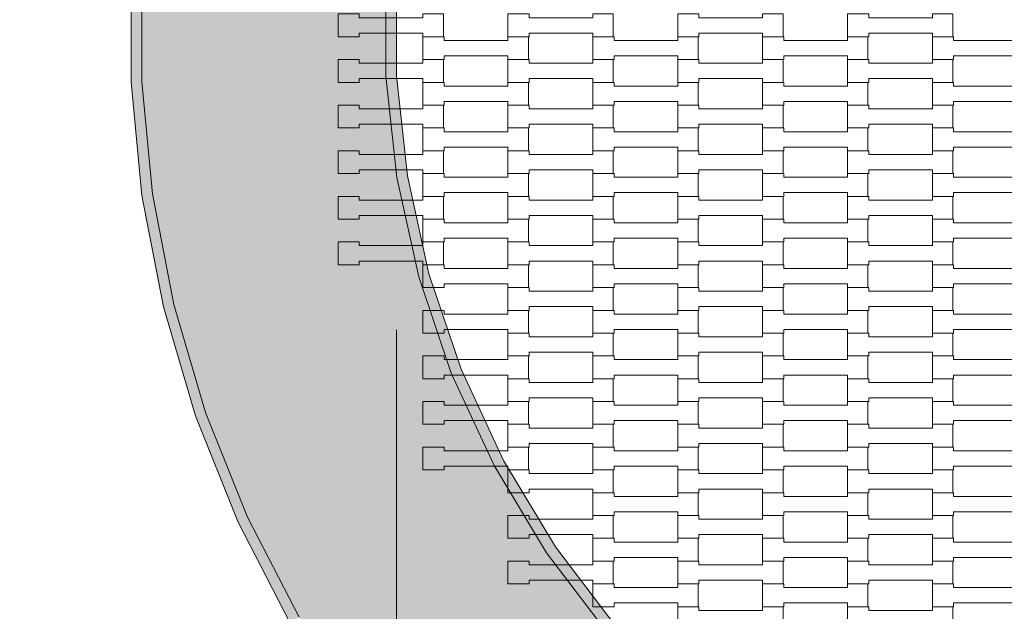
# Model space of a CAD drawing. Units: millimetres. Extents: x -5353 to 5147, y -7722 to 7128.
# Drawn here: x -1230 to -302, y -553 to 5 of the extents above; entities that cross this region are included whole.
import ezdxf

# ---------------------------------------------------------------- set-up
doc = ezdxf.new("R2010")
doc.units = ezdxf.units.MM
doc.header["$MEASUREMENT"] = 0
doc.linetypes.add('Przerywana', pattern=[240, 120, -120])
for name, color, linetype in [('07-fi 225', 7, 'Continuous'), ('InterSystem-dimension', 7, 'Continuous'), ('InterSystem-drawing', 7, 'Continuous'), ('InterSystem-safety area', 7, 'Continuous')]:
    doc.layers.add(name, color=color, linetype=linetype)
doc.dimstyles.new('GENERATED_STYLE__1', dxfattribs={"dimtxt": 100, "dimasz": 91.78744, "dimexe": 0.18, "dimexo": 50, "dimgap": 0.09, "dimtad": 1, "dimtih": 1, "dimtoh": 1, "dimdec": 1, "dimzin": 0, "dimdsep": 46, "dimtxsty": 'Standard', "dimblk": 'ARROWHEAD_5', "dimblk1": 'ARROWHEAD_5', "dimblk2": 'ARROWHEAD_5', "dimcen": 0.09, "dimclrd": 7, "dimclre": 7, "dimclrt": 7, "dimadec": 1, "dimazin": 0, "dimtfac": 1, "dimtdec": 4, "dimtmove": 0, "dimatfit": 3, "dimfxl": 0, "dimtolj": 1, "dimtzin": 0, "dimarcsym": 0})

# ---------------------------------------------------------------- blocks, each defined once
blk = doc.blocks.new('*D3')
at = {"layer": 'InterSystem-dimension', "linetype": 'Continuous', "lineweight": 13}
for points in [[(-2875, -3473.57), (-2781.7, -3498.57), (-2781.7, -3448.57)], [(2875, -3473.57), (2781.7, -3448.57), (2781.7, -3498.57)]]:
    blk.add_hatch(color=7, dxfattribs=at).paths.add_polyline_path(points)
at = {"layer": 'InterSystem-dimension', "color": 7, "linetype": 'Continuous', "lineweight": 13}
for p, q in [((-2875, -3564.15), (-2875, -50)), ((2875, -3564.15), (2875, -50)), ((-2875, -3473.57), (-2781.7, -3448.57)), ((-2781.7, -3448.57), (-2781.7, -3498.57)), ((2875, -3473.57), (2781.7, -3448.57)), ((2781.7, -3498.57), (2781.7, -3448.57)), ((-2875, -3473.57), (-2781.7, -3498.57)), ((-2781.7, -3473.57), (2781.7, -3473.57)), ((2875, -3473.57), (2781.7, -3498.57))]:
    blk.add_line(p, q, dxfattribs=at)
at = {"layer": 'InterSystem-dimension', "color": 7, "lineweight": 13, "insert": (-151.77, -3453.57), "char_height": 100, "attachment_point": 7}
blk.add_mtext('\\A1;{\\pql;\\Ftxt.shx|c238;5750}', dxfattribs=at)
blk = doc.blocks.new('ARROWHEAD_5')
at = {"linetype": 'Continuous', "lineweight": 0}
blk.add_hatch(color=0, dxfattribs=at).paths.add_polyline_path([(-1, 0.2679), (0, 0), (-1, -0.2679)])
at = {"color": 0, "linetype": 'Continuous', "lineweight": 0}
blk.add_line((0, 0), (-1, 0), dxfattribs=at)
blk = doc.blocks.new('*D4')
at = {"layer": 'InterSystem-dimension', "linetype": 'Continuous', "lineweight": 13}
for points in [[(-875, -1515.25), (-781.7, -1540.25), (-781.7, -1490.25)], [(875, -1515.25), (781.7, -1490.25), (781.7, -1540.25)]]:
    blk.add_hatch(color=7, dxfattribs=at).paths.add_polyline_path(points)
at = {"layer": 'InterSystem-dimension', "color": 7, "linetype": 'Continuous', "lineweight": 13}
for p, q in [((-875, -1605.83), (-875, -287.15)), ((875, -1605.83), (875, -287.15)), ((-875, -1515.25), (-781.7, -1490.25)), ((-781.7, -1490.25), (-781.7, -1540.25)), ((875, -1515.25), (781.7, -1490.25)), ((781.7, -1540.25), (781.7, -1490.25)), ((-875, -1515.25), (-781.7, -1540.25)), ((-781.7, -1515.25), (781.7, -1515.25)), ((875, -1515.25), (781.7, -1540.25))]:
    blk.add_line(p, q, dxfattribs=at)
at = {"layer": 'InterSystem-dimension', "color": 7, "lineweight": 13, "insert": (-151.77, -1495.25), "char_height": 100, "attachment_point": 7}
blk.add_mtext('\\A1;{\\pql;\\Ftxt.shx|c238;1750}', dxfattribs=at)

msp = doc.modelspace()

# ---------------------------------------------------------------- hatches: boundary and pattern name
at = {"layer": '07-fi 225', "linetype": 'Continuous', "lineweight": 13}
h = msp.add_hatch(color=255, dxfattribs=at)
h.paths.add_polyline_path([(-1115, -53.11), (-1104.9, -158.86), (-1084.8, -263.17), (-1054.87, -365.09), (-1015.39, -463.71), (-966.71, -558.13), (-909.28, -647.5), (-843.62, -731), (-770.31, -807.88), (-690.03, -877.44), (-603.5, -939.06), (-511.5, -992.18), (-414.87, -1036.3), (-314.49, -1071.05), (-211.25, -1096.09), (-106.11, -1111.21), (0, -1116.26), (106.11, -1111.21), (211.25, -1096.09), (314.49, -1071.05), (414.87, -1036.3), (511.5, -992.18), (603.5, -939.06), (690.03, -877.44), (770.31, -807.88), (843.62, -731), (909.28, -647.5), (966.71, -558.13), (1015.39, -463.71), (1054.87, -365.09), (1084.8, -263.17), (1104.9, -158.86), (1115, -53.11), (1115, 53.11), (1104.9, 158.86), (1084.8, 263.17), (1054.87, 365.09), (1015.39, 463.71), (966.71, 558.13), (909.28, 647.5), (843.62, 731), (770.31, 807.88), (690.03, 877.44), (603.5, 939.06), (511.5, 992.18), (414.87, 1036.3), (314.49, 1071.05), (211.25, 1096.09), (106.11, 1111.21), (0, 1116.26), (-106.11, 1111.21), (-211.25, 1096.09), (-314.49, 1071.05), (-414.87, 1036.3), (-511.5, 992.18), (-603.5, 939.06), (-690.03, 877.44), (-770.31, 807.88), (-843.62, 731), (-909.28, 647.5), (-966.71, 558.13), (-1015.39, 463.71), (-1054.87, 365.09), (-1084.8, 263.17), (-1104.9, 158.86), (-1115, 53.11)])
h.paths.add_polyline_path([(-885, 47.98), (-874.62, 143.39), (-853.99, 237.11), (-823.35, 328.05), (-783.06, 415.15), (-733.58, 497.38), (-675.5, 573.78), (-609.51, 643.45), (-536.37, 705.58), (-456.94, 759.43), (-372.15, 804.38), (-283, 839.9), (-190.53, 865.58), (-95.83, 881.1), (0, 886.3), (95.83, 881.1), (190.53, 865.58), (283, 839.9), (372.15, 804.38), (456.94, 759.43), (536.37, 705.58), (609.51, 643.45), (675.5, 573.78), (733.58, 497.38), (783.06, 415.15), (823.35, 328.05), (853.99, 237.11), (874.62, 143.39), (885, 47.98), (885, -47.98), (874.62, -143.39), (853.99, -237.11), (823.35, -328.05), (783.06, -415.15), (733.58, -497.38), (675.5, -573.78), (609.51, -643.45), (536.37, -705.58), (456.94, -759.43), (372.15, -804.38), (283, -839.9), (190.53, -865.58), (95.83, -881.1), (0, -886.3), (-95.83, -881.1), (-190.53, -865.58), (-283, -839.9), (-372.15, -804.38), (-456.94, -759.43), (-536.37, -705.58), (-609.51, -643.45), (-675.5, -573.78), (-733.58, -497.38), (-783.06, -415.15), (-823.35, -328.05), (-853.99, -237.11), (-874.62, -143.39), (-885, -47.98)], flags=0)
for points in [[(-1125, 53.59), (-1125, -53.59), (-1115, -53.11), (-1115, 53.11)], [(-885, -47.98), (-875, -47.44), (-875, 47.44), (-885, 47.98)], [(-1125, -53.59), (-1114.81, -160.29), (-1104.9, -158.86), (-1115, -53.11)], [(-864.74, -141.77), (-875, -47.44), (-885, -47.98), (-874.62, -143.39)], [(-853.99, -237.11), (-844.34, -234.43), (-864.74, -141.77), (-874.62, -143.39)], [(-1114.81, -160.29), (-1094.53, -265.53), (-1084.8, -263.17), (-1104.9, -158.86)], [(-844.34, -234.43), (-853.99, -237.11), (-823.35, -328.05), (-814.05, -324.35)], [(-1064.33, -368.37), (-1054.87, -365.09), (-1084.8, -263.17), (-1094.53, -265.53)], [(-783.06, -415.15), (-774.21, -410.46), (-814.05, -324.35), (-823.35, -328.05)], [(-1024.5, -467.87), (-1015.39, -463.71), (-1054.87, -365.09), (-1064.33, -368.37)], [(-725.29, -491.76), (-774.21, -410.46), (-783.06, -415.15), (-733.58, -497.38)], [(-1015.39, -463.71), (-1024.5, -467.87), (-975.38, -563.14), (-966.71, -558.13)], [(-725.29, -491.76), (-733.58, -497.38), (-675.5, -573.78), (-667.87, -567.29)]]:
    msp.add_hatch(color=255, dxfattribs=at).paths.add_polyline_path(points)

# ---------------------------------------------------------------- linework, layer by layer
at = {"layer": '07-fi 225', "color": 7, "linetype": 'Continuous', "lineweight": 13, "flags": 128}
for points in [[(-975.38, -563.14), (-1024.5, -467.87), (-1064.33, -368.37), (-1094.53, -265.53), (-1114.81, -160.29), (-1125, -53.59), (-1125, 53.59), (-1114.81, 160.29), (-1094.53, 265.53), (-1064.33, 368.37), (-1024.5, 467.87), (-975.38, 563.14), (-917.44, 653.3), (-851.18, 737.55), (-777.22, 815.12), (-696.22, 885.31), (-608.91, 947.48), (-516.09, 1001.07), (-418.59, 1045.6), (-317.31, 1080.65), (-213.15, 1105.92)], [(-211.25, 1096.09), (-314.49, 1071.05), (-414.87, 1036.3), (-511.5, 992.18), (-603.5, 939.06), (-690.03, 877.44), (-770.31, 807.88), (-843.62, 731), (-909.28, 647.5), (-966.71, 558.13), (-1015.39, 463.71), (-1054.87, 365.09), (-1084.8, 263.17), (-1104.9, 158.86), (-1115, 53.11), (-1115, -53.11), (-1104.9, -158.86), (-1084.8, -263.17), (-1054.87, -365.09), (-1015.39, -463.71), (-966.71, -558.13)], [(-675.5, -573.78), (-733.58, -497.38), (-783.06, -415.15), (-823.35, -328.05), (-853.99, -237.11), (-874.62, -143.39), (-885, -47.98), (-885, 47.98), (-874.62, 143.39), (-853.99, 237.11), (-823.35, 328.05), (-783.06, 415.15), (-733.58, 497.38), (-675.5, 573.78), (-609.51, 643.45), (-536.37, 705.58), (-456.94, 759.43), (-372.15, 804.38), (-283, 839.9)], [(-667.87, -567.29), (-725.29, -491.76), (-774.21, -410.46), (-814.05, -324.35), (-844.34, -234.43), (-864.74, -141.77), (-875, -47.44), (-875, 47.44), (-864.74, 141.77), (-844.34, 234.43), (-814.05, 324.35), (-774.21, 410.46), (-725.29, 491.76), (-667.87, 567.29), (-602.62, 636.18), (-530.31, 697.6), (-451.77, 750.85), (-367.94, 795.29), (-279.8, 830.41)]]:
    msp.add_lwpolyline(points, dxfattribs=at)
at = {"layer": 'InterSystem-drawing', "color": 7, "linetype": 'Continuous', "lineweight": 13, "flags": 128}
for points in [[(-930, -10.75), (-930, 10.75), (-910.01, 10.75), (-910.01, 7.25), (-849.99, 7.25), (-849.99, 10.75), (-830.69, 10.75), (-830.69, -10.75), (-849.99, -10.75), (-849.99, -7.25), (-909.99, -7.25), (-909.99, -10.75)], [(-770, -10.75), (-770, 10.75), (-750.01, 10.75), (-750.01, 7.25), (-689.99, 7.25), (-689.99, 10.75), (-670.69, 10.75), (-670.69, -10.75), (-689.99, -10.75), (-689.99, -7.25), (-749.99, -7.25), (-749.99, -10.75)], [(-610, -10.75), (-610, 10.75), (-590.01, 10.75), (-590.01, 7.25), (-529.99, 7.25), (-529.99, 10.75), (-510.69, 10.75), (-510.69, -10.75), (-529.99, -10.75), (-529.99, -7.25), (-589.99, -7.25), (-589.99, -10.75)], [(-450, -10.75), (-450, 10.75), (-430.01, 10.75), (-430.01, 7.25), (-369.99, 7.25), (-369.99, 10.75), (-350.69, 10.75), (-350.69, -10.75), (-369.99, -10.75), (-369.99, -7.25), (-429.99, -7.25), (-429.99, -10.75)], [(-850, -32.25), (-850, -10.75), (-830.01, -10.75), (-830.01, -14.25), (-769.99, -14.25), (-769.99, -10.75), (-750.69, -10.75), (-750.69, -32.25), (-769.99, -32.25), (-769.99, -28.75), (-829.99, -28.75), (-829.99, -32.25)], [(-690, -32.25), (-690, -10.75), (-670.01, -10.75), (-670.01, -14.25), (-609.99, -14.25), (-609.99, -10.75), (-590.69, -10.75), (-590.69, -32.25), (-609.99, -32.25), (-609.99, -28.75), (-669.99, -28.75), (-669.99, -32.25)], [(-530, -32.25), (-530, -10.75), (-510.01, -10.75), (-510.01, -14.25), (-449.99, -14.25), (-449.99, -10.75), (-430.69, -10.75), (-430.69, -32.25), (-449.99, -32.25), (-449.99, -28.75), (-509.99, -28.75), (-509.99, -32.25)], [(-370, -32.25), (-370, -10.75), (-350.01, -10.75), (-350.01, -14.25), (-289.99, -14.25), (-289.99, -10.75), (-270.69, -10.75), (-270.69, -32.25), (-289.99, -32.25), (-289.99, -28.75), (-349.99, -28.75), (-349.99, -32.25)], [(-930, -53.75), (-930, -32.25), (-910.01, -32.25), (-910.01, -35.75), (-849.99, -35.75), (-849.99, -32.25), (-830.69, -32.25), (-830.69, -53.75), (-849.99, -53.75), (-849.99, -50.25), (-909.99, -50.25), (-909.99, -53.75)], [(-770, -53.75), (-770, -32.25), (-750.01, -32.25), (-750.01, -35.75), (-689.99, -35.75), (-689.99, -32.25), (-670.69, -32.25), (-670.69, -53.75), (-689.99, -53.75), (-689.99, -50.25), (-749.99, -50.25), (-749.99, -53.75)], [(-610, -53.75), (-610, -32.25), (-590.01, -32.25), (-590.01, -35.75), (-529.99, -35.75), (-529.99, -32.25), (-510.69, -32.25), (-510.69, -53.75), (-529.99, -53.75), (-529.99, -50.25), (-589.99, -50.25), (-589.99, -53.75)], [(-450, -53.75), (-450, -32.25), (-430.01, -32.25), (-430.01, -35.75), (-369.99, -35.75), (-369.99, -32.25), (-350.69, -32.25), (-350.69, -53.75), (-369.99, -53.75), (-369.99, -50.25), (-429.99, -50.25), (-429.99, -53.75)], [(-850, -75.25), (-850, -53.75), (-830.01, -53.75), (-830.01, -57.25), (-769.99, -57.25), (-769.99, -53.75), (-750.69, -53.75), (-750.69, -75.25), (-769.99, -75.25), (-769.99, -71.75), (-829.99, -71.75), (-829.99, -75.25)], [(-690, -75.25), (-690, -53.75), (-670.01, -53.75), (-670.01, -57.25), (-609.99, -57.25), (-609.99, -53.75), (-590.69, -53.75), (-590.69, -75.25), (-609.99, -75.25), (-609.99, -71.75), (-669.99, -71.75), (-669.99, -75.25)], [(-530, -75.25), (-530, -53.75), (-510.01, -53.75), (-510.01, -57.25), (-449.99, -57.25), (-449.99, -53.75), (-430.69, -53.75), (-430.69, -75.25), (-449.99, -75.25), (-449.99, -71.75), (-509.99, -71.75), (-509.99, -75.25)], [(-370, -75.25), (-370, -53.75), (-350.01, -53.75), (-350.01, -57.25), (-289.99, -57.25), (-289.99, -53.75), (-270.69, -53.75), (-270.69, -75.25), (-289.99, -75.25), (-289.99, -71.75), (-349.99, -71.75), (-349.99, -75.25)], [(-930, -96.75), (-930, -75.25), (-910.01, -75.25), (-910.01, -78.75), (-849.99, -78.75), (-849.99, -75.25), (-830.69, -75.25), (-830.69, -96.75), (-849.99, -96.75), (-849.99, -93.25), (-909.99, -93.25), (-909.99, -96.75)], [(-770, -96.75), (-770, -75.25), (-750.01, -75.25), (-750.01, -78.75), (-689.99, -78.75), (-689.99, -75.25), (-670.69, -75.25), (-670.69, -96.75), (-689.99, -96.75), (-689.99, -93.25), (-749.99, -93.25), (-749.99, -96.75)], [(-610, -96.75), (-610, -75.25), (-590.01, -75.25), (-590.01, -78.75), (-529.99, -78.75), (-529.99, -75.25), (-510.69, -75.25), (-510.69, -96.75), (-529.99, -96.75), (-529.99, -93.25), (-589.99, -93.25), (-589.99, -96.75)], [(-450, -96.75), (-450, -75.25), (-430.01, -75.25), (-430.01, -78.75), (-369.99, -78.75), (-369.99, -75.25), (-350.69, -75.25), (-350.69, -96.75), (-369.99, -96.75), (-369.99, -93.25), (-429.99, -93.25), (-429.99, -96.75)], [(-850, -118.25), (-850, -96.75), (-830.01, -96.75), (-830.01, -100.25), (-769.99, -100.25), (-769.99, -96.75), (-750.69, -96.75), (-750.69, -118.25), (-769.99, -118.25), (-769.99, -114.75), (-829.99, -114.75), (-829.99, -118.25)], [(-690, -118.25), (-690, -96.75), (-670.01, -96.75), (-670.01, -100.25), (-609.99, -100.25), (-609.99, -96.75), (-590.69, -96.75), (-590.69, -118.25), (-609.99, -118.25), (-609.99, -114.75), (-669.99, -114.75), (-669.99, -118.25)], [(-530, -118.25), (-530, -96.75), (-510.01, -96.75), (-510.01, -100.25), (-449.99, -100.25), (-449.99, -96.75), (-430.69, -96.75), (-430.69, -118.25), (-449.99, -118.25), (-449.99, -114.75), (-509.99, -114.75), (-509.99, -118.25)], [(-370, -118.25), (-370, -96.75), (-350.01, -96.75), (-350.01, -100.25), (-289.99, -100.25), (-289.99, -96.75), (-270.69, -96.75), (-270.69, -118.25), (-289.99, -118.25), (-289.99, -114.75), (-349.99, -114.75), (-349.99, -118.25)], [(-930, -139.75), (-930, -118.25), (-910.01, -118.25), (-910.01, -121.75), (-849.99, -121.75), (-849.99, -118.25), (-830.69, -118.25), (-830.69, -139.75), (-849.99, -139.75), (-849.99, -136.25), (-909.99, -136.25), (-909.99, -139.75)], [(-770, -139.75), (-770, -118.25), (-750.01, -118.25), (-750.01, -121.75), (-689.99, -121.75), (-689.99, -118.25), (-670.69, -118.25), (-670.69, -139.75), (-689.99, -139.75), (-689.99, -136.25), (-749.99, -136.25), (-749.99, -139.75)], [(-610, -139.75), (-610, -118.25), (-590.01, -118.25), (-590.01, -121.75), (-529.99, -121.75), (-529.99, -118.25), (-510.69, -118.25), (-510.69, -139.75), (-529.99, -139.75), (-529.99, -136.25), (-589.99, -136.25), (-589.99, -139.75)], [(-450, -139.75), (-450, -118.25), (-430.01, -118.25), (-430.01, -121.75), (-369.99, -121.75), (-369.99, -118.25), (-350.69, -118.25), (-350.69, -139.75), (-369.99, -139.75), (-369.99, -136.25), (-429.99, -136.25), (-429.99, -139.75)], [(-850, -161.25), (-850, -139.75), (-830.01, -139.75), (-830.01, -143.25), (-769.99, -143.25), (-769.99, -139.75), (-750.69, -139.75), (-750.69, -161.25), (-769.99, -161.25), (-769.99, -157.75), (-829.99, -157.75), (-829.99, -161.25)], [(-690, -161.25), (-690, -139.75), (-670.01, -139.75), (-670.01, -143.25), (-609.99, -143.25), (-609.99, -139.75), (-590.69, -139.75), (-590.69, -161.25), (-609.99, -161.25), (-609.99, -157.75), (-669.99, -157.75), (-669.99, -161.25)], [(-530, -161.25), (-530, -139.75), (-510.01, -139.75), (-510.01, -143.25), (-449.99, -143.25), (-449.99, -139.75), (-430.69, -139.75), (-430.69, -161.25), (-449.99, -161.25), (-449.99, -157.75), (-509.99, -157.75), (-509.99, -161.25)], [(-370, -161.25), (-370, -139.75), (-350.01, -139.75), (-350.01, -143.25), (-289.99, -143.25), (-289.99, -139.75), (-270.69, -139.75), (-270.69, -161.25), (-289.99, -161.25), (-289.99, -157.75), (-349.99, -157.75), (-349.99, -161.25)], [(-930, -182.75), (-930, -161.25), (-910.01, -161.25), (-910.01, -164.75), (-849.99, -164.75), (-849.99, -161.25), (-830.69, -161.25), (-830.69, -182.75), (-849.99, -182.75), (-849.99, -179.25), (-909.99, -179.25), (-909.99, -182.75)], [(-770, -182.75), (-770, -161.25), (-750.01, -161.25), (-750.01, -164.75), (-689.99, -164.75), (-689.99, -161.25), (-670.69, -161.25), (-670.69, -182.75), (-689.99, -182.75), (-689.99, -179.25), (-749.99, -179.25), (-749.99, -182.75)], [(-610, -182.75), (-610, -161.25), (-590.01, -161.25), (-590.01, -164.75), (-529.99, -164.75), (-529.99, -161.25), (-510.69, -161.25), (-510.69, -182.75), (-529.99, -182.75), (-529.99, -179.25), (-589.99, -179.25), (-589.99, -182.75)], [(-450, -182.75), (-450, -161.25), (-430.01, -161.25), (-430.01, -164.75), (-369.99, -164.75), (-369.99, -161.25), (-350.69, -161.25), (-350.69, -182.75), (-369.99, -182.75), (-369.99, -179.25), (-429.99, -179.25), (-429.99, -182.75)], [(-850, -204.25), (-850, -182.75), (-830.01, -182.75), (-830.01, -186.25), (-769.99, -186.25), (-769.99, -182.75), (-750.69, -182.75), (-750.69, -204.25), (-769.99, -204.25), (-769.99, -200.75), (-829.99, -200.75), (-829.99, -204.25)], [(-690, -204.25), (-690, -182.75), (-670.01, -182.75), (-670.01, -186.25), (-609.99, -186.25), (-609.99, -182.75), (-590.69, -182.75), (-590.69, -204.25), (-609.99, -204.25), (-609.99, -200.75), (-669.99, -200.75), (-669.99, -204.25)], [(-530, -204.25), (-530, -182.75), (-510.01, -182.75), (-510.01, -186.25), (-449.99, -186.25), (-449.99, -182.75), (-430.69, -182.75), (-430.69, -204.25), (-449.99, -204.25), (-449.99, -200.75), (-509.99, -200.75), (-509.99, -204.25)], [(-370, -204.25), (-370, -182.75), (-350.01, -182.75), (-350.01, -186.25), (-289.99, -186.25), (-289.99, -182.75), (-270.69, -182.75), (-270.69, -204.25), (-289.99, -204.25), (-289.99, -200.75), (-349.99, -200.75), (-349.99, -204.25)], [(-930, -225.75), (-930, -204.25), (-910.01, -204.25), (-910.01, -207.75), (-849.99, -207.75), (-849.99, -204.25), (-830.69, -204.25), (-830.69, -225.75), (-849.99, -225.75), (-849.99, -222.25), (-909.99, -222.25), (-909.99, -225.75)], [(-770, -225.75), (-770, -204.25), (-750.01, -204.25), (-750.01, -207.75), (-689.99, -207.75), (-689.99, -204.25), (-670.69, -204.25), (-670.69, -225.75), (-689.99, -225.75), (-689.99, -222.25), (-749.99, -222.25), (-749.99, -225.75)], [(-610, -225.75), (-610, -204.25), (-590.01, -204.25), (-590.01, -207.75), (-529.99, -207.75), (-529.99, -204.25), (-510.69, -204.25), (-510.69, -225.75), (-529.99, -225.75), (-529.99, -222.25), (-589.99, -222.25), (-589.99, -225.75)], [(-450, -225.75), (-450, -204.25), (-430.01, -204.25), (-430.01, -207.75), (-369.99, -207.75), (-369.99, -204.25), (-350.69, -204.25), (-350.69, -225.75), (-369.99, -225.75), (-369.99, -222.25), (-429.99, -222.25), (-429.99, -225.75)], [(-850, -247.25), (-850, -225.75), (-830.01, -225.75), (-830.01, -229.25), (-769.99, -229.25), (-769.99, -225.75), (-750.69, -225.75), (-750.69, -247.25), (-769.99, -247.25), (-769.99, -243.75), (-829.99, -243.75), (-829.99, -247.25)], [(-690, -247.25), (-690, -225.75), (-670.01, -225.75), (-670.01, -229.25), (-609.99, -229.25), (-609.99, -225.75), (-590.69, -225.75), (-590.69, -247.25), (-609.99, -247.25), (-609.99, -243.75), (-669.99, -243.75), (-669.99, -247.25)], [(-530, -247.25), (-530, -225.75), (-510.01, -225.75), (-510.01, -229.25), (-449.99, -229.25), (-449.99, -225.75), (-430.69, -225.75), (-430.69, -247.25), (-449.99, -247.25), (-449.99, -243.75), (-509.99, -243.75), (-509.99, -247.25)], [(-370, -247.25), (-370, -225.75), (-350.01, -225.75), (-350.01, -229.25), (-289.99, -229.25), (-289.99, -225.75), (-270.69, -225.75), (-270.69, -247.25), (-289.99, -247.25), (-289.99, -243.75), (-349.99, -243.75), (-349.99, -247.25)], [(-770, -268.75), (-770, -247.25), (-750.01, -247.25), (-750.01, -250.75), (-689.99, -250.75), (-689.99, -247.25), (-670.69, -247.25), (-670.69, -268.75), (-689.99, -268.75), (-689.99, -265.25), (-749.99, -265.25), (-749.99, -268.75)], [(-610, -268.75), (-610, -247.25), (-590.01, -247.25), (-590.01, -250.75), (-529.99, -250.75), (-529.99, -247.25), (-510.69, -247.25), (-510.69, -268.75), (-529.99, -268.75), (-529.99, -265.25), (-589.99, -265.25), (-589.99, -268.75)], [(-450, -268.75), (-450, -247.25), (-430.01, -247.25), (-430.01, -250.75), (-369.99, -250.75), (-369.99, -247.25), (-350.69, -247.25), (-350.69, -268.75), (-369.99, -268.75), (-369.99, -265.25), (-429.99, -265.25), (-429.99, -268.75)], [(-850, -290.25), (-850, -268.75), (-830.01, -268.75), (-830.01, -272.25), (-769.99, -272.25), (-769.99, -268.75), (-750.69, -268.75), (-750.69, -290.25), (-769.99, -290.25), (-769.99, -286.75), (-829.99, -286.75), (-829.99, -290.25)], [(-690, -290.25), (-690, -268.75), (-670.01, -268.75), (-670.01, -272.25), (-609.99, -272.25), (-609.99, -268.75), (-590.69, -268.75), (-590.69, -290.25), (-609.99, -290.25), (-609.99, -286.75), (-669.99, -286.75), (-669.99, -290.25)], [(-530, -290.25), (-530, -268.75), (-510.01, -268.75), (-510.01, -272.25), (-449.99, -272.25), (-449.99, -268.75), (-430.69, -268.75), (-430.69, -290.25), (-449.99, -290.25), (-449.99, -286.75), (-509.99, -286.75), (-509.99, -290.25)], [(-370, -290.25), (-370, -268.75), (-350.01, -268.75), (-350.01, -272.25), (-289.99, -272.25), (-289.99, -268.75), (-270.69, -268.75), (-270.69, -290.25), (-289.99, -290.25), (-289.99, -286.75), (-349.99, -286.75), (-349.99, -290.25)], [(-770, -311.75), (-770, -290.25), (-750.01, -290.25), (-750.01, -293.75), (-689.99, -293.75), (-689.99, -290.25), (-670.69, -290.25), (-670.69, -311.75), (-689.99, -311.75), (-689.99, -308.25), (-749.99, -308.25), (-749.99, -311.75)], [(-610, -311.75), (-610, -290.25), (-590.01, -290.25), (-590.01, -293.75), (-529.99, -293.75), (-529.99, -290.25), (-510.69, -290.25), (-510.69, -311.75), (-529.99, -311.75), (-529.99, -308.25), (-589.99, -308.25), (-589.99, -311.75)], [(-450, -311.75), (-450, -290.25), (-430.01, -290.25), (-430.01, -293.75), (-369.99, -293.75), (-369.99, -290.25), (-350.69, -290.25), (-350.69, -311.75), (-369.99, -311.75), (-369.99, -308.25), (-429.99, -308.25), (-429.99, -311.75)], [(-850, -333.25), (-850, -311.75), (-830.01, -311.75), (-830.01, -315.25), (-769.99, -315.25), (-769.99, -311.75), (-750.69, -311.75), (-750.69, -333.25), (-769.99, -333.25), (-769.99, -329.75), (-829.99, -329.75), (-829.99, -333.25)], [(-690, -333.25), (-690, -311.75), (-670.01, -311.75), (-670.01, -315.25), (-609.99, -315.25), (-609.99, -311.75), (-590.69, -311.75), (-590.69, -333.25), (-609.99, -333.25), (-609.99, -329.75), (-669.99, -329.75), (-669.99, -333.25)], [(-530, -333.25), (-530, -311.75), (-510.01, -311.75), (-510.01, -315.25), (-449.99, -315.25), (-449.99, -311.75), (-430.69, -311.75), (-430.69, -333.25), (-449.99, -333.25), (-449.99, -329.75), (-509.99, -329.75), (-509.99, -333.25)], [(-370, -333.25), (-370, -311.75), (-350.01, -311.75), (-350.01, -315.25), (-289.99, -315.25), (-289.99, -311.75), (-270.69, -311.75), (-270.69, -333.25), (-289.99, -333.25), (-289.99, -329.75), (-349.99, -329.75), (-349.99, -333.25)], [(-770, -354.75), (-770, -333.25), (-750.01, -333.25), (-750.01, -336.75), (-689.99, -336.75), (-689.99, -333.25), (-670.69, -333.25), (-670.69, -354.75), (-689.99, -354.75), (-689.99, -351.25), (-749.99, -351.25), (-749.99, -354.75)], [(-610, -354.75), (-610, -333.25), (-590.01, -333.25), (-590.01, -336.75), (-529.99, -336.75), (-529.99, -333.25), (-510.69, -333.25), (-510.69, -354.75), (-529.99, -354.75), (-529.99, -351.25), (-589.99, -351.25), (-589.99, -354.75)], [(-450, -354.75), (-450, -333.25), (-430.01, -333.25), (-430.01, -336.75), (-369.99, -336.75), (-369.99, -333.25), (-350.69, -333.25), (-350.69, -354.75), (-369.99, -354.75), (-369.99, -351.25), (-429.99, -351.25), (-429.99, -354.75)], [(-850, -376.25), (-850, -354.75), (-830.01, -354.75), (-830.01, -358.25), (-769.99, -358.25), (-769.99, -354.75), (-750.69, -354.75), (-750.69, -376.25), (-769.99, -376.25), (-769.99, -372.75), (-829.99, -372.75), (-829.99, -376.25)], [(-690, -376.25), (-690, -354.75), (-670.01, -354.75), (-670.01, -358.25), (-609.99, -358.25), (-609.99, -354.75), (-590.69, -354.75), (-590.69, -376.25), (-609.99, -376.25), (-609.99, -372.75), (-669.99, -372.75), (-669.99, -376.25)], [(-530, -376.25), (-530, -354.75), (-510.01, -354.75), (-510.01, -358.25), (-449.99, -358.25), (-449.99, -354.75), (-430.69, -354.75), (-430.69, -376.25), (-449.99, -376.25), (-449.99, -372.75), (-509.99, -372.75), (-509.99, -376.25)], [(-370, -376.25), (-370, -354.75), (-350.01, -354.75), (-350.01, -358.25), (-289.99, -358.25), (-289.99, -354.75), (-270.69, -354.75), (-270.69, -376.25), (-289.99, -376.25), (-289.99, -372.75), (-349.99, -372.75), (-349.99, -376.25)], [(-770, -397.75), (-770, -376.25), (-750.01, -376.25), (-750.01, -379.75), (-689.99, -379.75), (-689.99, -376.25), (-670.69, -376.25), (-670.69, -397.75), (-689.99, -397.75), (-689.99, -394.25), (-749.99, -394.25), (-749.99, -397.75)], [(-610, -397.75), (-610, -376.25), (-590.01, -376.25), (-590.01, -379.75), (-529.99, -379.75), (-529.99, -376.25), (-510.69, -376.25), (-510.69, -397.75), (-529.99, -397.75), (-529.99, -394.25), (-589.99, -394.25), (-589.99, -397.75)], [(-450, -397.75), (-450, -376.25), (-430.01, -376.25), (-430.01, -379.75), (-369.99, -379.75), (-369.99, -376.25), (-350.69, -376.25), (-350.69, -397.75), (-369.99, -397.75), (-369.99, -394.25), (-429.99, -394.25), (-429.99, -397.75)], [(-850, -419.25), (-850, -397.75), (-830.01, -397.75), (-830.01, -401.25), (-769.99, -401.25), (-769.99, -397.75), (-750.69, -397.75), (-750.69, -419.25), (-769.99, -419.25), (-769.99, -415.75), (-829.99, -415.75), (-829.99, -419.25)], [(-690, -419.25), (-690, -397.75), (-670.01, -397.75), (-670.01, -401.25), (-609.99, -401.25), (-609.99, -397.75), (-590.69, -397.75), (-590.69, -419.25), (-609.99, -419.25), (-609.99, -415.75), (-669.99, -415.75), (-669.99, -419.25)], [(-530, -419.25), (-530, -397.75), (-510.01, -397.75), (-510.01, -401.25), (-449.99, -401.25), (-449.99, -397.75), (-430.69, -397.75), (-430.69, -419.25), (-449.99, -419.25), (-449.99, -415.75), (-509.99, -415.75), (-509.99, -419.25)], [(-370, -419.25), (-370, -397.75), (-350.01, -397.75), (-350.01, -401.25), (-289.99, -401.25), (-289.99, -397.75), (-270.69, -397.75), (-270.69, -419.25), (-289.99, -419.25), (-289.99, -415.75), (-349.99, -415.75), (-349.99, -419.25)], [(-770, -440.75), (-770, -419.25), (-750.01, -419.25), (-750.01, -422.75), (-689.99, -422.75), (-689.99, -419.25), (-670.69, -419.25), (-670.69, -440.75), (-689.99, -440.75), (-689.99, -437.25), (-749.99, -437.25), (-749.99, -440.75)], [(-610, -440.75), (-610, -419.25), (-590.01, -419.25), (-590.01, -422.75), (-529.99, -422.75), (-529.99, -419.25), (-510.69, -419.25), (-510.69, -440.75), (-529.99, -440.75), (-529.99, -437.25), (-589.99, -437.25), (-589.99, -440.75)], [(-450, -440.75), (-450, -419.25), (-430.01, -419.25), (-430.01, -422.75), (-369.99, -422.75), (-369.99, -419.25), (-350.69, -419.25), (-350.69, -440.75), (-369.99, -440.75), (-369.99, -437.25), (-429.99, -437.25), (-429.99, -440.75)], [(-690, -462.25), (-690, -440.75), (-670.01, -440.75), (-670.01, -444.25), (-609.99, -444.25), (-609.99, -440.75), (-590.69, -440.75), (-590.69, -462.25), (-609.99, -462.25), (-609.99, -458.75), (-669.99, -458.75), (-669.99, -462.25)], [(-530, -462.25), (-530, -440.75), (-510.01, -440.75), (-510.01, -444.25), (-449.99, -444.25), (-449.99, -440.75), (-430.69, -440.75), (-430.69, -462.25), (-449.99, -462.25), (-449.99, -458.75), (-509.99, -458.75), (-509.99, -462.25)], [(-370, -462.25), (-370, -440.75), (-350.01, -440.75), (-350.01, -444.25), (-289.99, -444.25), (-289.99, -440.75), (-270.69, -440.75), (-270.69, -462.25), (-289.99, -462.25), (-289.99, -458.75), (-349.99, -458.75), (-349.99, -462.25)], [(-770, -483.75), (-770, -462.25), (-750.01, -462.25), (-750.01, -465.75), (-689.99, -465.75), (-689.99, -462.25), (-670.69, -462.25), (-670.69, -483.75), (-689.99, -483.75), (-689.99, -480.25), (-749.99, -480.25), (-749.99, -483.75)], [(-610, -483.75), (-610, -462.25), (-590.01, -462.25), (-590.01, -465.75), (-529.99, -465.75), (-529.99, -462.25), (-510.69, -462.25), (-510.69, -483.75), (-529.99, -483.75), (-529.99, -480.25), (-589.99, -480.25), (-589.99, -483.75)], [(-450, -483.75), (-450, -462.25), (-430.01, -462.25), (-430.01, -465.75), (-369.99, -465.75), (-369.99, -462.25), (-350.69, -462.25), (-350.69, -483.75), (-369.99, -483.75), (-369.99, -480.25), (-429.99, -480.25), (-429.99, -483.75)], [(-690, -505.25), (-690, -483.75), (-670.01, -483.75), (-670.01, -487.25), (-609.99, -487.25), (-609.99, -483.75), (-590.69, -483.75), (-590.69, -505.25), (-609.99, -505.25), (-609.99, -501.75), (-669.99, -501.75), (-669.99, -505.25)], [(-530, -505.25), (-530, -483.75), (-510.01, -483.75), (-510.01, -487.25), (-449.99, -487.25), (-449.99, -483.75), (-430.69, -483.75), (-430.69, -505.25), (-449.99, -505.25), (-449.99, -501.75), (-509.99, -501.75), (-509.99, -505.25)], [(-370, -505.25), (-370, -483.75), (-350.01, -483.75), (-350.01, -487.25), (-289.99, -487.25), (-289.99, -483.75), (-270.69, -483.75), (-270.69, -505.25), (-289.99, -505.25), (-289.99, -501.75), (-349.99, -501.75), (-349.99, -505.25)], [(-770, -526.75), (-770, -505.25), (-750.01, -505.25), (-750.01, -508.75), (-689.99, -508.75), (-689.99, -505.25), (-670.69, -505.25), (-670.69, -526.75), (-689.99, -526.75), (-689.99, -523.25), (-749.99, -523.25), (-749.99, -526.75)], [(-610, -526.75), (-610, -505.25), (-590.01, -505.25), (-590.01, -508.75), (-529.99, -508.75), (-529.99, -505.25), (-510.69, -505.25), (-510.69, -526.75), (-529.99, -526.75), (-529.99, -523.25), (-589.99, -523.25), (-589.99, -526.75)], [(-450, -526.75), (-450, -505.25), (-430.01, -505.25), (-430.01, -508.75), (-369.99, -508.75), (-369.99, -505.25), (-350.69, -505.25), (-350.69, -526.75), (-369.99, -526.75), (-369.99, -523.25), (-429.99, -523.25), (-429.99, -526.75)], [(-690, -548.25), (-690, -526.75), (-670.01, -526.75), (-670.01, -530.25), (-609.99, -530.25), (-609.99, -526.75), (-590.69, -526.75), (-590.69, -548.25), (-609.99, -548.25), (-609.99, -544.75), (-669.99, -544.75), (-669.99, -548.25)], [(-530, -548.25), (-530, -526.75), (-510.01, -526.75), (-510.01, -530.25), (-449.99, -530.25), (-449.99, -526.75), (-430.69, -526.75), (-430.69, -548.25), (-449.99, -548.25), (-449.99, -544.75), (-509.99, -544.75), (-509.99, -548.25)], [(-370, -548.25), (-370, -526.75), (-350.01, -526.75), (-350.01, -530.25), (-289.99, -530.25), (-289.99, -526.75), (-270.69, -526.75), (-270.69, -548.25), (-289.99, -548.25), (-289.99, -544.75), (-349.99, -544.75), (-349.99, -548.25)], [(-610, -569.75), (-610, -548.25), (-590.01, -548.25), (-590.01, -551.75), (-529.99, -551.75), (-529.99, -548.25), (-510.69, -548.25), (-510.69, -569.75), (-529.99, -569.75), (-529.99, -566.25), (-589.99, -566.25), (-589.99, -569.75)], [(-450, -569.75), (-450, -548.25), (-430.01, -548.25), (-430.01, -551.75), (-369.99, -551.75), (-369.99, -548.25), (-350.69, -548.25), (-350.69, -569.75), (-369.99, -569.75), (-369.99, -566.25), (-429.99, -566.25), (-429.99, -569.75)]]:
    msp.add_lwpolyline(points, close=True, dxfattribs=at)
at = {"layer": 'InterSystem-safety area', "color": 7, "linetype": 'Przerywana', "lineweight": 13}
msp.add_circle((0, 0), 2875, dxfattribs=at)

# ---------------------------------------------------------------- dimensions: what is measured, and where the dimension line sits
at = {"layer": 'InterSystem-dimension', "color": 7, "linetype": 'Continuous', "lineweight": 13}
for base, p1, p2, picture, middle in [((2875, -3473.57), (-2875, 0), (2875, 0), '*D3', (0.7, -3403.57)), ((875, -1515.25), (-875, -237.15), (875, -237.15), '*D4', (0.7, -1445.25))]:
    dim = msp.add_linear_dim(base=base, p1=p1, p2=p2, dimstyle='GENERATED_STYLE__1', dxfattribs=at)
    dim.commit()
    dim.dimension.update_dxf_attribs({"geometry": picture, "text_midpoint": middle, "dimtype": 160})

doc.saveas('drawing.dxf')
